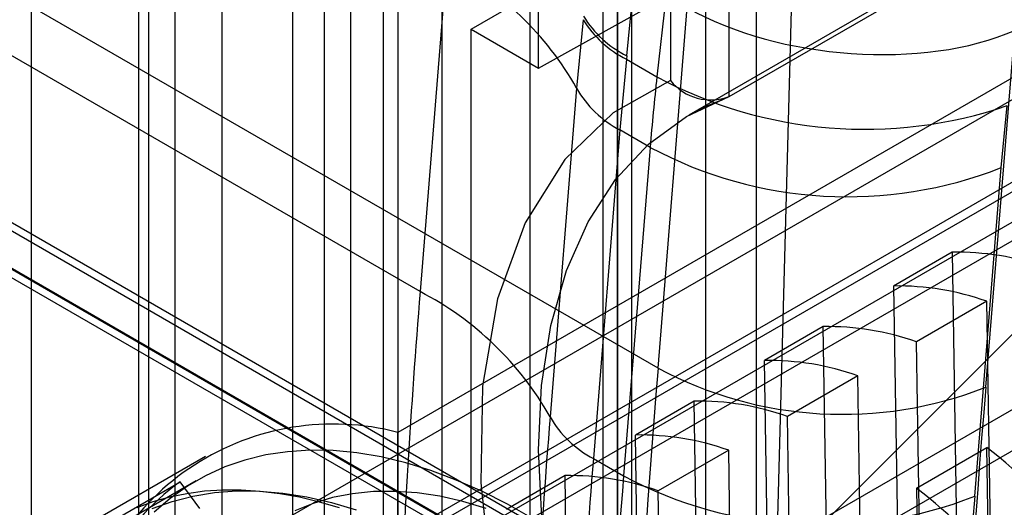
# Model space of a CAD drawing. Units: millimetres. Extents: x 63 to 4308, y 73 to 3064.
# Drawn here: x 3476 to 3485, y 2440 to 2444 of the extents above; entities that cross this region are included whole.
import ezdxf

# ---------------------------------------------------------------- set-up
doc = ezdxf.new("R2010")
doc.units = ezdxf.units.MM
doc.header["$LTSCALE"] = 2

msp = doc.modelspace()

# ---------------------------------------------------------------- linework, layer by layer
at = {"color": 7, "linetype": 'Continuous', "lineweight": 25}
for p, q in [((3482.6718, 2644.5716), (3482.6718, 2321.2215)), ((3481.8763, 2644.1124), (3481.8763, 2320.7622)), ((3482.0081, 2320.5786), (3482.0081, 2643.9287)), ((3483.1331, 2320.5786), (3483.1331, 2643.9287)), ((3481.8763, 2320.3949), (3481.8763, 2643.745)), ((3482.6718, 2643.2858), (3482.6718, 2319.9356)), ((3478.2995, 2516.8114), (3478.2995, 2425.2568)), ((3477.8752, 2516.5665), (3477.8752, 2425.0119)), ((3477.5457, 2516.1073), (3477.5457, 2424.5527)), ((3479.8905, 2515.893), (3479.8905, 2424.3383)), ((3479.4662, 2424.0934), (3479.4662, 2515.6481)), ((3478.9413, 2435.7676), (3478.9413, 2498.4644)), ((3479.4622, 2496.833), (3479.4622, 2435.7623)), ((3479.2276, 2436.2652), (3479.2276, 2477.8943)), ((3479.7579, 2477.8943), (3479.7579, 2436.2652)), ((3484.0945, 2468.6326), (3483.2786, 2438.1829)), ((3481.0837, 2455.6475), (3481.0837, 2425.0273)), ((3480.2882, 2455.1883), (3480.2882, 2424.568)), ((3483.3253, 2453.6521), (3482.2337, 2443.8877)), ((3481.7467, 2425.7164), (3481.7467, 2452.3561)), ((3480.5534, 2444.3184), (3491.16, 2450.4415)), ((3481.1638, 2443.9661), (3491.9555, 2449.9823)), ((3481.1638, 2443.9661), (3481.1638, 2449.6918)), ((3482.3565, 2448.5748), (3482.3565, 2443.8532)), ((3482.8869, 2443.7094), (3482.8869, 2448.5748)), ((3482.2452, 2441.2522), (3473.1235, 2446.5181)), ((3482.8869, 2443.7094), (3487.2313, 2446.2174)), ((3489.2773, 2446.0916), (3479.8905, 2440.6726)), ((3477.0271, 2438.8223), (3489.1187, 2445.8026)), ((3486.4012, 2445.7804), (3482.5227, 2443.5414)), ((3480.0932, 2441.9448), (3474.2199, 2445.3353)), ((3490.2251, 2445.1638), (3478.1336, 2438.1835)), ((3480.3331, 2444.9161), (3480.0932, 2441.9448)), ((3488.5084, 2444.6239), (3480.5534, 2436.6634)), ((3482.4891, 2439.1725), (3491.876, 2444.5914)), ((3488.7856, 2444.5007), (3479.8905, 2439.3656)), ((3482.2452, 2441.2522), (3482.5086, 2444.5137)), ((3481.5663, 2444.4041), (3481.5079, 2443.7843)), ((3480.5534, 2444.3184), (3481.1638, 2443.9661)), ((3480.5534, 2436.6634), (3480.5534, 2444.3184)), ((3485.208, 2441.0812), (3485.4685, 2444.3072)), ((3487.7581, 2444.2688), (3478.9025, 2439.1566)), ((3484.9552, 2437.6289), (3473.831, 2444.0508)), ((3487.5844, 2444.082), (3479.2052, 2439.2447)), ((3481.9576, 2444.0471), (3481.8995, 2443.407)), ((3481.9606, 2444.0774), (3481.9576, 2444.0471)), ((3481.9576, 2444.0471), (3482.2337, 2443.8877)), ((3485.0778, 2437.4821), (3473.8016, 2443.9917)), ((3484.6093, 2437.7526), (3473.952, 2443.9049)), ((3481.5079, 2443.7843), (3481.268, 2440.813)), ((3485.3466, 2443.0664), (3485.4008, 2443.6279)), ((3483.2786, 2438.1829), (3474.3691, 2443.3262)), ((3481.8995, 2443.407), (3481.6596, 2440.4358)), ((3482.1722, 2443.2496), (3481.8995, 2443.407)), ((3482.1722, 2443.2496), (3481.9323, 2440.2783)), ((3474.4156, 2443.2174), (3483.3252, 2438.074)), ((3474.5281, 2443.2286), (3483.4377, 2438.0852)), ((3485.1067, 2440.0951), (3485.3466, 2443.0664)), ((3489.2704, 2442.7142), (3477.1789, 2435.7339)), ((3484.9032, 2442.3018), (3484.3728, 2441.9956)), ((3484.9032, 2442.3018), (3485.0076, 2435.6799)), ((3484.3728, 2441.9956), (3484.4773, 2435.3737)), ((3485.216, 2441.8576), (3484.5796, 2441.4903)), ((3485.3309, 2434.5682), (3485.216, 2441.8576)), ((3483.7365, 2441.6283), (3483.2061, 2441.3221)), ((3483.8409, 2435.0063), (3483.7365, 2441.6283)), ((3484.6945, 2434.2008), (3484.5796, 2441.4903)), ((3483.3106, 2434.7002), (3483.2061, 2441.3221)), ((3484.0492, 2441.1841), (3483.4128, 2440.8167)), ((3484.1642, 2433.8946), (3484.0492, 2441.1841)), ((3482.5697, 2440.9547), (3482.0394, 2440.6486)), ((3482.6742, 2434.3328), (3482.5697, 2440.9547)), ((3483.5278, 2433.5273), (3483.4128, 2440.8167)), ((3479.8905, 2439.3656), (3479.8905, 2440.6726)), ((3482.1438, 2434.0266), (3482.0394, 2440.6486)), ((3482.8825, 2440.5106), (3482.2461, 2440.1432)), ((3482.9975, 2433.2211), (3482.8825, 2440.5106)), ((3484.5794, 2440.1681), (3485.2158, 2440.5354)), ((3485.2616, 2437.6322), (3485.2158, 2440.5354)), ((3478.1526, 2440.4557), (3476.4025, 2439.4454)), ((3481.6596, 2440.4358), (3481.9323, 2440.2783)), ((3477.1279, 2439.7671), (3477.9234, 2440.2263)), ((3478.0685, 2440.2339), (3477.4321, 2439.8665)), ((3478.1012, 2439.9855), (3477.9234, 2440.2263)), ((3481.403, 2440.2812), (3480.8727, 2439.975)), ((3481.5074, 2433.6592), (3481.403, 2440.2812)), ((3482.3611, 2432.8537), (3482.2461, 2440.1432)), ((3484.5794, 2440.1681), (3484.6252, 2437.2648))]:
    msp.add_line(p, q, dxfattribs=at)
at = {"color": 7, "linetype": 'Continuous', "lineweight": 25, "flags": 128}
for points in [[(3477.6366, 2471.4168), (3477.6366, 2456.467), (3477.6366, 2441.5172), (3477.6366, 2435.1973), (3477.6366, 2430.7735), (3477.6366, 2426.3497), (3477.6194, 2425.6145), (3477.624, 2424.8674), (3477.7347, 2424.0811), (3477.8706, 2423.6211), (3478.0597, 2423.1619), (3478.2973, 2422.7166), (3478.576, 2422.2977), (3478.8882, 2421.9175), (3479.2249, 2421.5862), (3479.9402, 2421.0593), (3480.6708, 2420.6465), (3481.4015, 2420.2509), (3486.9174, 2417.0667)], [(3476.5759, 2470.8045), (3476.5759, 2426.8109), (3476.5759, 2426.1999), (3476.5759, 2425.5888), (3476.5759, 2424.9778), (3476.5759, 2424.3668), (3476.6212, 2423.7333), (3476.7927, 2423.058), (3477.0822, 2422.3813), (3477.4717, 2421.7453), (3477.937, 2421.1891), (3478.4494, 2420.7474), (3478.978, 2420.4254), (3479.5071, 2420.1199), (3485.8567, 2416.4544)], [(3482.3565, 2443.8532), (3481.8385, 2443.5607), (3481.4026, 2443.1386), (3481.043, 2442.5683), (3480.7929, 2441.8791), (3480.6572, 2441.0896), (3480.6406, 2440.2173), (3480.7346, 2439.329), (3480.9353, 2438.4044), (3481.2368, 2437.4648), (3481.6337, 2436.5301), (3482.1416, 2435.5784), (3482.7325, 2434.6782), (3483.3908, 2433.8513), (3484.1017, 2433.118), (3484.8119, 2432.5217), (3485.5385, 2432.0401)], [(3485.8037, 2432.4994), (3485.2855, 2432.8321), (3484.7738, 2433.2276), (3484.275, 2433.6811), (3483.7952, 2434.1868), (3483.3407, 2434.7384), (3482.9169, 2435.3291), (3482.5292, 2435.9513), (3482.1825, 2436.5975), (3481.8811, 2437.2594), (3481.6288, 2437.9288), (3481.4287, 2438.5973), (3481.2833, 2439.2566), (3481.1945, 2439.8983), (3481.1633, 2440.5146), (3481.1902, 2441.0976), (3481.2748, 2441.6401), (3481.416, 2442.1352), (3481.6122, 2442.5769), (3481.8607, 2442.9595), (3482.1586, 2443.2783), (3482.5021, 2443.5294), (3482.8869, 2443.7094)], [(3482.5503, 2443.557), (3482.65, 2443.6088), (3482.8421, 2443.6892)], [(3481.115, 2439.8909), (3480.8826, 2440.0231), (3480.6506, 2440.1401), (3480.4197, 2440.2416), (3480.1908, 2440.3273), (3479.9644, 2440.3968), (3479.7413, 2440.4501), (3479.5222, 2440.4869), (3479.3078, 2440.5072), (3479.0986, 2440.5108), (3478.8954, 2440.4978), (3478.6987, 2440.4681), (3478.5093, 2440.4219), (3478.3276, 2440.3594), (3478.1542, 2440.2806), (3477.9897, 2440.186), (3477.8345, 2440.0756), (3477.6892, 2439.95)], [(3479.3648, 2439.9889), (3479.1821, 2440.0423), (3479.0016, 2440.0853), (3478.8236, 2440.1175), (3478.6485, 2440.1391), (3478.4766, 2440.1499), (3478.3083, 2440.15), (3478.1438, 2440.1393), (3477.9836, 2440.1178), (3477.828, 2440.0856), (3477.6771, 2440.0428), (3477.5314, 2439.9894)], [(3477.6719, 2439.9842), (3477.8515, 2440.0481), (3478.0388, 2440.0959), (3478.2332, 2440.1275), (3478.4342, 2440.1426), (3478.6411, 2440.1413), (3478.8534, 2440.1236), (3479.0704, 2440.0896), (3479.2914, 2440.0393), (3479.5157, 2439.9728)], [(3480.6907, 2439.9837), (3480.4786, 2440.0471), (3480.2698, 2440.0942), (3480.0651, 2440.1249), (3479.8652, 2440.1391), (3479.6708, 2440.1368), (3479.4825, 2440.1179), (3479.3011, 2440.0825), (3479.1272, 2440.0307), (3478.9613, 2439.9627)]]:
    msp.add_lwpolyline(points, dxfattribs=at)
at = {"color": 7, "linetype": 'Continuous', "lineweight": 25}
for centre, radius, start, end in [((799.6829, 2717.8618), 2696.2144, 354.1719111, 354.3811196), ((3479.0194, 2442.3768), 2.859, 29.4927, 62.64529), ((3482.3887, 2444.9126), 0.9669, 211.72915, 243.51751), ((3482.396, 2444.9445), 0.9703, 211.62733, 243.34092), ((3502.9527, 2441.5687), 20.8484, 173.61363, 175.37549), ((3484.1139, 2447.375), 3.9619, 241.66791, 288.95352), ((3482.3374, 2444.2534), 0.953, 209.4927, 242.64529), ((3482.7197, 2444.1427), 0.4644, 218.56534, 291.10196), ((3483.9579, 2446.5977), 3.7945, 241.92626, 291.46752), ((3484.9437, 2439.9046), 2.3975, 70.44152, 90.9683), ((3484.4134, 2439.5985), 2.3975, 70.44152, 90.9683), ((3557.4792, 2435.6776), 77.6394, 175.369927, 177.690243), ((3478.7794, 2439.4055), 2.859, 29.4927, 62.64529), ((3483.777, 2439.2311), 2.3975, 70.44152, 90.9683), ((3483.2466, 2438.925), 2.3975, 70.44152, 90.9683), ((3547.8515, 2435.478), 65.86, 174.97018, 188.212157), ((3483.9119, 2444.3771), 3.5416, 241.92626, 291.46752), ((3548.9263, 2435.4719), 63.9648, 174.96898, 188.213357), ((3482.6102, 2438.5576), 2.3975, 70.44152, 90.9683), ((3479.3074, 2438.4343), 2.313, 75.39887, 170.34321), ((3559.2996, 2434.4935), 78.2871, 175.369927, 177.690243), ((3482.0975, 2441.2822), 0.953, 209.4927, 242.64529), ((3482.0799, 2438.2514), 2.3975, 70.44152, 90.9683), ((3481.4202, 2435.658), 6.1803, 41.21284, 52.1103), ((3559.9063, 2434.0988), 78.5029, 175.369927, 177.690243), ((3479.2418, 2438.411), 2.2436, 125.98842, 151.40462), ((3481.4435, 2437.884), 2.3975, 70.44152, 90.9683), ((3555.1789, 2434.2163), 73.497, 175.268835, 182.135436), ((3483.718, 2443.6264), 3.7945, 241.92626, 291.46752), ((3480.7838, 2435.2906), 6.1803, 41.21284, 52.1103), ((3550.3241, 2434.3971), 65.4658, 175.00676, 188.585235)]:
    msp.add_arc(centre, radius, start, end, dxfattribs=at)
msp.add_ellipse((3483.9836, 2445.1644), major_axis=(2.0905, -0.2012), ratio=0.505748, start_param=3.978982, end_param=5.549778, dxfattribs=at)

doc.saveas('drawing.dxf')
